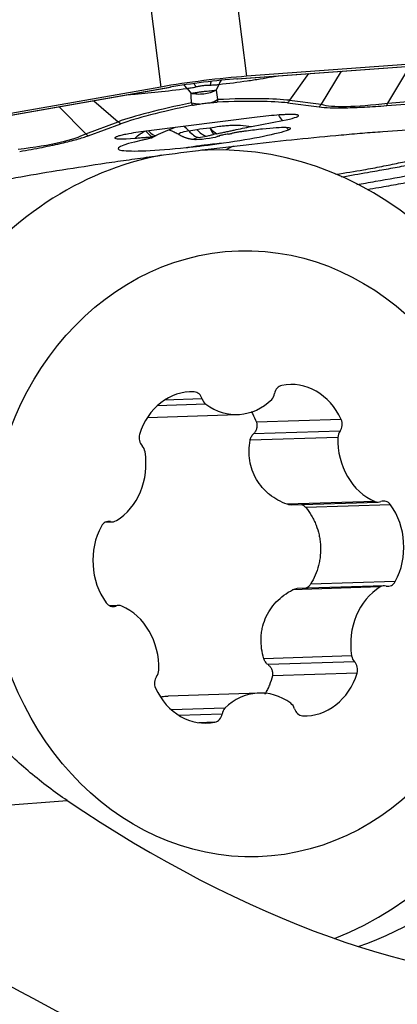
# Model space of a CAD drawing. Units: millimetres. Extents: x 187 to 281, y 149 to 309.
# Drawn here: x 255 to 259, y 228 to 237 of the extents above; entities that cross this region are included whole.
import ezdxf

# ---------------------------------------------------------------- set-up
doc = ezdxf.new("R2010")
doc.units = ezdxf.units.MM
doc.layers.add('1', color=4, linetype='Continuous')

msp = doc.modelspace()

# ---------------------------------------------------------------- linework, layer by layer
at = {"layer": '1'}
for p, q in [((256.6783, 242.0563), (257.3564, 236.688)), ((255.8845, 241.9572), (256.5627, 236.5889)), ((257.2646, 236.6634), (264.4857, 237.1976)), ((257.2713, 236.6645), (264.4923, 237.1987)), ((264.5775, 237.2222), (257.3564, 236.688)), ((258.6611, 236.4412), (258.8641, 236.7793)), ((257.2646, 236.6634), (257.2713, 236.6645)), ((257.9299, 236.7126), (257.7536, 236.466)), ((258.2292, 236.7347), (258.0459, 236.4296)), ((256.5627, 236.5889), (249.2933, 235.3138)), ((249.3768, 235.3114), (256.6462, 236.5865)), ((249.383, 235.3118), (256.6524, 236.5869)), ((256.6462, 236.5865), (256.6524, 236.5869)), ((256.8058, 236.5762), (256.8425, 236.5304)), ((257.1008, 236.6131), (257.0754, 236.5595)), ((258.6524, 236.4169), (260.9461, 236.5866)), ((258.6611, 236.4412), (260.9549, 236.6109)), ((257.7536, 236.466), (258.0459, 236.4296)), ((255.8689, 236.1578), (255.624, 236.4065)), ((255.9431, 236.4625), (256.1708, 236.2684)), ((257.735, 236.4415), (258.0273, 236.4051)), ((257.4543, 236.3104), (256.4535, 236.1854)), ((255.8689, 236.1578), (256.1708, 236.2684)), ((255.8928, 236.1386), (256.1947, 236.2492)), ((256.8225, 236.1832), (256.8954, 236.1973)), ((257.4021, 236.2241), (257.6868, 236.2791)), ((256.9129, 236.1214), (256.9858, 236.1355)), ((257.1004, 236.1372), (257.1077, 236.1394)), ((256.9962, 236.0072), (256.9532, 236.0058)), ((256.8716, 233.7729), (256.7964, 233.7705)), ((256.9799, 233.6583), (256.5291, 233.6438)), ((256.946, 233.7082), (256.5967, 233.6969)), ((256.44, 233.537), (257.2729, 233.5639)), ((258.23, 233.5174), (257.447, 233.4921)), ((258.2197, 233.4106), (257.4199, 233.3847)), ((258.1999, 233.3519), (257.389, 233.3257)), ((258.5427, 232.7606), (257.7317, 232.7344)), ((257.7681, 232.7288), (258.5732, 232.7548)), ((258.6862, 232.7306), (257.9032, 232.7053)), ((256.0546, 232.5711), (256.1171, 232.5732)), ((256.0987, 232.575), (256.062, 232.5738)), ((258.7309, 232.0219), (257.9478, 231.9966)), ((258.5924, 231.9709), (257.7815, 231.9448)), ((258.6277, 231.9816), (257.824, 231.9556)), ((256.1716, 231.7999), (256.0902, 231.7973)), ((256.1478, 231.795), (256.0999, 231.7934)), ((258.327, 231.3347), (257.5161, 231.3085)), ((258.354, 231.2795), (257.5542, 231.2537)), ((258.3776, 231.1752), (257.5946, 231.1499)), ((257.4719, 230.9908), (256.6316, 230.9637)), ((257.1567, 230.8514), (256.6624, 230.8355)), ((257.1294, 230.7971), (256.7314, 230.7842)), ((257.0638, 230.722), (256.9155, 230.7172)), ((252.4564, 229.7582), (255.6978, 229.998))]:
    msp.add_line(p, q, dxfattribs=at)
for centre, major_axis, ratio, start_param, end_param in [((256.9556, 236.5776), (0.7937, 0.1003), 0.086474, 1.030491, 2.077689), ((256.9556, 236.5776), (0.625, 0.079), 0.086474, 1.030491, 2.077689), ((257.24, 236.4645), (0.027, -0.2485), 0.644998, 3.794677, 4.00343), ((256.7122, 236.3986), (0.0348, -0.2476), 0.619211, 2.280428, 2.486036), ((256.8587, 236.4245), (0.0508, -0.2448), 0.319382, 2.249933, 2.435808), ((257.0944, 236.4539), (0.0107, -0.2498), 0.350642, 3.848928, 4.036106), ((256.9453, 236.6214), (-0.2486, -0.0262), 0.754213, 1.793037, 2.101835), ((255.2839, 236.0801), (-2.6176, -0.3307), 0.086474, 3.468646, 3.940995), ((257.3785, 236.7637), (0.0618, 0.4962), 0.943446, 4.128395, 4.190877), ((258.6303, 236.498), (-2.6176, -0.3307), 0.086474, 5.450371, 5.922719), ((258.6329, 236.4768), (-2.5951, -0.3278), 0.086474, 5.454748, 5.922719), ((256.9453, 236.6214), (-0.2486, -0.0262), 0.754213, 1.090455, 1.399253), ((255.2866, 236.059), (-2.5951, -0.3278), 0.086474, 3.468646, 3.936617), ((257.6708, 236.7273), (0.0618, 0.4962), 0.943446, 4.128395, 4.190877), ((260.7668, 237.271), (2.7886, 0.7914), 0.122406, 3.330365, 3.822531), ((258.4398, 236.7418), (-0.0369, 0.4986), 0.512471, 3.965382, 4.027864), ((257.4521, 236.2764), (-0.384, -0.0485), 0.086474, 4.134701, 4.695683), ((257.5257, 236.0347), (0.0759, -0.3927), 0.600155, 2.121886, 2.289976), ((257.4521, 236.2764), (-0.384, -0.0485), 0.086474, 2.217315, 3.175812), ((256.4562, 236.6486), (-0.172, 0.4695), 0.932227, 2.114898, 2.177381), ((256.7067, 235.8765), (0.0759, -0.3927), 0.600155, 2.34356, 2.539489), ((256.9823, 236.4274), (0.0569, -0.2946), 0.600155, 5.485153, 5.99094), ((257.1085, 236.4345), (0.0173, 0.2995), 0.407761, 2.437671, 2.826317), ((257.1085, 236.4345), (0.0702, -0.2917), 0.625197, 5.424185, 5.779064), ((256.9806, 236.1222), (-0.8118, -0.1026), 0.086474, 1.761559, 2.786551), ((257.4496, 236.1662), (-0.3136, -0.0396), 0.086474, 2.786551, 4.525154), ((257.4802, 235.924), (-0.139, 0.3751), 0.93412, 5.127113, 5.198213), ((253.079, 236.3111), (-2.8578, 0.077), 0.12813, 2.434444, 2.926609), ((256.1543, 236.538), (-0.172, 0.4695), 0.932227, 2.114898, 2.177381), ((256.4517, 236.1577), (-0.3136, -0.0396), 0.086474, 6.196106, 7.430571), ((256.4517, 236.1577), (-0.3136, -0.0396), 0.086474, 4.695683, 5.328409), ((256.3848, 236.3545), (-0.1129, 0.223), 0.230897, 2.33196, 3.138054), ((256.4177, 236.3705), (-0.1044, 0.2272), 0.274792, 2.388149, 3.14064), ((256.9726, 236.185), (-0.2457, -0.031), 0.086474, 5.358908, 6.389184), ((256.9094, 236.4133), (0.0569, -0.2946), 0.600155, 5.485153, 5.99094), ((256.9806, 236.1222), (-0.1107, -0.014), 0.086474, 5.358908, 9.069736), ((257.1435, 236.158), (-0.1073, -0.0136), 0.086474, 5.312895, 5.684314), ((257.4496, 236.1662), (0.3875, 0.0489), 0.086474, 2.627988, 2.786551), ((256.9967, 236.4187), (-0.1042, 0.2813), 0.93412, 3.080833, 3.140942), ((257.1435, 236.158), (-0.1073, -0.0136), 0.086474, 1.97061, 2.334949), ((256.9806, 236.1222), (-0.8118, -0.1026), 0.086474, 5.516134, 7.616822), ((256.8853, 236.2119), (-0.0431, 0.2969), 0.062286, 4.102534, 4.122954), ((256.9546, 236.2211), (-0.0358, 0.2979), 0.015943, 4.101187, 4.123305), ((257.1169, 232.2691), (-0.1208, 3.738), 0.85851, 3.437723, 6.283185), ((258.6632, 232.7049), (0.8021, -3.5601), 0.875029, 3.349013, 3.374068), ((257.1169, 232.2691), (-0.1208, 3.738), 0.85851, 0.133945, 0.842276), ((256.9233, 235.7094), (3.3312, 0.4208), 0.086474, 1.544397, 1.563783), ((257.1169, 232.2691), (-0.1208, 3.738), 0.85851, 0, 0.014761), ((257.4463, 232.2798), (0.1221, -3.7805), 0.85851, 0.256726, 2.028832), ((257.6958, 233.7389), (0.0031, -0.0953), 0.85851, 3.285931, 4.486262), ((257.7744, 233.2409), (0.0194, -0.6006), 0.85851, 2.021401, 3.285931), ((256.8533, 233.1727), (0.0194, -0.6006), 0.85851, 3.068599, 4.333129), ((256.8687, 233.6777), (0.0031, -0.0953), 0.85851, 1.868268, 3.068599), ((257.535, 233.7765), (0.0031, -0.0953), 0.85851, 0.667937, 1.344669), ((257.0233, 233.7386), (0.0031, -0.0953), 0.85851, 5.009861, 5.686592), ((257.2535, 234.1645), (0.0194, -0.6006), 0.85851, 5.686592, 6.951123), ((258.1578, 233.4736), (0.0031, -0.0953), 0.85851, 0.82107, 2.021401), ((256.4443, 233.3468), (0.0031, -0.0953), 0.85851, 4.333129, 5.533459), ((258.2817, 233.3476), (0.0031, -0.0953), 0.85851, 3.962663, 4.639395), ((258.7155, 233.3247), (0.0194, -0.6006), 0.85851, 4.639395, 5.903925), ((255.9104, 233.1172), (0.0194, -0.6006), 0.85851, 0.450605, 1.715135), ((256.3373, 233.2038), (0.0031, -0.0953), 0.85851, 1.715135, 2.391867), ((258.5701, 232.8501), (0.0031, -0.0953), 0.85851, 5.903925, 6.580657), ((258.6239, 232.6695), (0.0031, -0.0953), 0.85851, 2.238734, 3.439064), ((258.2934, 232.3455), (0.0194, -0.6006), 0.85851, 0.974203, 2.238734), ((256.0833, 232.4816), (0.0031, -0.0953), 0.85851, 2.915465, 4.115796), ((256.114, 232.6684), (0.0031, -0.0953), 0.85851, 6.057058, 6.73379), ((256.4514, 232.2093), (0.0194, -0.6006), 0.85851, 4.115796, 5.380326), ((258.6615, 232.0732), (0.0031, -0.0953), 0.85851, 6.057058, 7.257389), ((258.8344, 231.4376), (0.0194, -0.6006), 0.85851, 3.592197, 4.856727), ((258.6308, 231.8863), (0.0031, -0.0953), 0.85851, 2.915465, 3.592197), ((256.1209, 231.8853), (0.0031, -0.0953), 0.85851, 5.380326, 6.580657), ((256.1747, 231.7047), (0.0031, -0.0953), 0.85851, 2.762332, 3.439064), ((256.0293, 231.2301), (0.0194, -0.6006), 0.85851, 1.497802, 2.762332), ((258.4075, 231.351), (0.0031, -0.0953), 0.85851, 4.856727, 5.533459), ((256.4631, 231.2072), (0.0031, -0.0953), 0.85851, 0.82107, 1.497802), ((258.3005, 231.208), (0.0031, -0.0953), 0.85851, 1.191536, 2.391867), ((256.587, 231.0812), (0.0031, -0.0953), 0.85851, 3.962663, 5.162994), ((257.8915, 231.382), (0.0194, -0.6006), 0.85851, 6.210191, 7.474721), ((256.9704, 231.3139), (0.0194, -0.6006), 0.85851, 5.162994, 6.427524), ((257.4913, 230.3902), (0.0194, -0.6006), 0.85851, 2.545, 3.80953), ((257.2098, 230.7783), (0.0031, -0.0953), 0.85851, 3.80953, 4.486262), ((257.7215, 230.8161), (0.0031, -0.0953), 0.85851, 1.868268, 2.545), ((257.8761, 230.877), (0.0031, -0.0953), 0.85851, 5.009861, 6.210191), ((257.049, 230.8159), (0.0031, -0.0953), 0.85851, 0.144338, 1.344669), ((256.8181, 232.2595), (-4.6055, 3.3322), 0.439022, 1.644402, 3.678122)]:
    msp.add_ellipse(centre, major_axis=major_axis, ratio=ratio, start_param=start_param, end_param=end_param, dxfattribs=at)
msp.add_ellipse((257.3724, 232.2774), major_axis=(-0.0904, 2.7985), ratio=0.85851, dxfattribs=at)
for points, knots in [([(257.1008, 236.6131), (257.1918, 236.6233), (257.2784, 236.6343), (257.3813, 236.6491), (257.4016, 236.6521), (257.4417, 236.6581), (257.4614, 236.6612), (257.5198, 236.6706), (257.5574, 236.677), (257.6059, 236.6858), (257.6179, 236.688), (257.6298, 236.6902)], [0, 0, 0, 0, 0.461481, 0.461481, 0.576851, 0.576851, 0.692221, 0.692221, 0.922962, 0.922962, 1, 1, 1, 1]), ([(256.2698, 236.5196), (256.2785, 236.5202), (256.2872, 236.5208), (256.3728, 236.527), (256.5345, 236.5417), (256.7126, 236.5635), (256.8058, 236.5762)], [0, 0, 0, 0, 0.053927, 0.053927, 0.526964, 1, 1, 1, 1]), ([(257.0754, 236.5595), (257.0669, 236.5549), (257.0581, 236.5507), (257.0399, 236.5431), (257.0305, 236.5396), (257.0019, 236.5307), (256.9822, 236.5264), (256.9416, 236.5213), (256.9211, 236.5206), (256.8912, 236.5223), (256.8813, 236.5233), (256.8617, 236.5262), (256.852, 236.5281), (256.8425, 236.5304)], [0, 0, 0, 0, 0.125, 0.125, 0.25, 0.25, 0.5, 0.5, 0.75, 0.75, 0.875, 0.875, 1, 1, 1, 1]), ([(256.8425, 236.5304), (256.8466, 236.5312), (256.8507, 236.532), (256.8594, 236.5335), (256.8638, 236.5343), (256.8775, 236.5366), (256.887, 236.5382), (256.9067, 236.5412), (256.917, 236.5427), (256.938, 236.5456), (256.9486, 236.547), (256.9698, 236.5497), (256.9803, 236.5509), (257.001, 236.5532), (257.0113, 236.5543), (257.0311, 236.5562), (257.0407, 236.557), (257.0543, 236.5581), (257.0587, 236.5584), (257.0673, 236.559), (257.0714, 236.5593), (257.0754, 236.5595)], [0, 0, 0, 0, 0.0625, 0.0625, 0.125, 0.125, 0.25, 0.25, 0.375, 0.375, 0.5, 0.5, 0.625, 0.625, 0.75, 0.75, 0.875, 0.875, 0.9375, 0.9375, 1, 1, 1, 1]), ([(256.8876, 236.5909), (256.898, 236.5935), (256.9087, 236.5959), (256.9306, 236.6), (256.9418, 236.6017), (256.9646, 236.6046), (256.9759, 236.6056), (256.998, 236.607), (257.0088, 236.6073), (257.0194, 236.6073)], [0, 0, 0, 0, 0.25, 0.25, 0.5, 0.5, 0.75, 0.75, 1, 1, 1, 1]), ([(256.8577, 236.4206), (256.8669, 236.4225), (256.8769, 236.4244), (256.8987, 236.4283), (256.9102, 236.4302), (256.9224, 236.4321)], [0, 0, 0, 0, 0.5, 0.5, 1, 1, 1, 1]), ([(256.9224, 236.4321), (256.9381, 236.4346), (256.9543, 236.4368), (256.9875, 236.441), (257.0037, 236.4427), (257.0194, 236.4442)], [0, 0, 0, 0, 0.5, 0.5, 1, 1, 1, 1]), ([(257.0194, 236.4442), (257.0315, 236.4454), (257.0429, 236.4463), (257.0643, 236.4478), (257.0744, 236.4484), (257.0836, 236.4488)], [0, 0, 0, 0, 0.5, 0.5, 1, 1, 1, 1]), ([(258.0273, 236.4051), (258.0553, 236.4016), (258.0894, 236.3992), (258.1502, 236.3973), (258.1721, 236.3969), (258.2074, 236.3968), (258.2196, 236.3968), (258.2449, 236.397), (258.258, 236.3972), (258.3251, 236.3985), (258.384, 236.4006), (258.5111, 236.4072), (258.5795, 236.4115), (258.6524, 236.4169)], [0, 0, 0, 0, 0.25, 0.25, 0.375, 0.375, 0.4375, 0.4375, 0.5, 0.5, 0.75, 0.75, 1, 1, 1, 1]), ([(257.8357, 236.326), (257.835, 236.3273), (257.8335, 236.3284), (257.8289, 236.3305), (257.8258, 236.3315), (257.8179, 236.3331), (257.8131, 236.3337), (257.8044, 236.3345), (257.8013, 236.3348), (257.7945, 236.3351), (257.7908, 236.3353), (257.7716, 236.3358), (257.7527, 236.3355), (257.7198, 236.3343), (257.7082, 236.3337), (257.684, 236.3324), (257.6714, 236.3316), (257.6583, 236.3307)], [0, 0, 0, 0, 0.125, 0.125, 0.25, 0.25, 0.375, 0.375, 0.4375, 0.4375, 0.5, 0.5, 0.75, 0.75, 0.875, 0.875, 1, 1, 1, 1]), ([(256.5221, 236.1433), (256.5498, 236.156), (256.6083, 236.1817), (256.6676, 236.2055), (256.6988, 236.2175)], [0, 0, 0, 0, 0.476063, 1, 1, 1, 1]), ([(256.6379, 236.1932), (256.6438, 236.1914), (256.663, 236.1851), (256.6952, 236.1717), (256.7197, 236.1571), (256.7311, 236.1495)], [0, 0, 0, 0, 0.201617, 0.631135, 1, 1, 1, 1]), ([(259.8019, 236.2176), (259.7294, 236.2195), (259.6498, 236.2199), (259.4772, 236.2182), (259.3843, 236.216), (259.2596, 236.2117), (259.2342, 236.2107), (259.1826, 236.2086), (259.1563, 236.2075), (259.0766, 236.2039), (259.0221, 236.2011), (258.8547, 236.1918), (258.7376, 236.1842), (258.5533, 236.1706), (258.4904, 236.1657), (258.394, 236.1577), (258.3614, 236.155), (258.2957, 236.1494), (258.2628, 236.1465), (258.097, 236.1316), (257.9618, 236.1186), (257.6866, 236.0906), (257.5468, 236.0755), (257.369, 236.0554), (257.3333, 236.0513), (257.2618, 236.043), (257.1545, 236.0305), (257.0468, 236.0174), (256.9748, 236.0085)], [0, 0, 0, 0, 0.125, 0.125, 0.25, 0.25, 0.28125, 0.28125, 0.3125, 0.3125, 0.375, 0.375, 0.5, 0.5, 0.5625, 0.5625, 0.59375, 0.59375, 0.625, 0.625, 0.75, 0.75, 0.875, 0.875, 0.90625, 0.90625, 0.9375, 1, 1, 1, 1]), ([(257.0163, 236.2108), (257.0454, 236.2172), (257.0753, 236.2225), (257.1216, 236.2286), (257.1372, 236.2303), (257.1689, 236.2332), (257.185, 236.2343), (257.2336, 236.2366), (257.2667, 236.2367), (257.3337, 236.2334), (257.3679, 236.23), (257.4021, 236.2241)], [0, 0, 0, 0, 0.25, 0.25, 0.375, 0.375, 0.5, 0.5, 0.75, 0.75, 1, 1, 1, 1]), ([(257.0819, 236.158), (257.0969, 236.1608), (257.1113, 236.1636), (257.1391, 236.1691), (257.1525, 236.1719), (257.1785, 236.1774), (257.1912, 236.1801), (257.2165, 236.1856), (257.229, 236.1883), (257.2669, 236.1965), (257.2925, 236.202), (257.3457, 236.213), (257.3732, 236.2185), (257.4021, 236.2241)], [0, 0, 0, 0, 0.125, 0.125, 0.25, 0.25, 0.375, 0.375, 0.5, 0.5, 0.75, 0.75, 1, 1, 1, 1]), ([(257.5046, 236.2003), (257.4799, 236.1976), (257.4552, 236.1948), (257.4056, 236.189), (257.3807, 236.1859), (257.3431, 236.181), (257.3305, 236.1793), (257.306, 236.1758), (257.2939, 236.174), (257.2702, 236.1702), (257.2588, 236.1683), (257.2429, 236.1655), (257.2378, 236.1645), (257.2279, 236.1626), (257.2231, 236.1616), (257.2185, 236.1606)], [0, 0, 0, 0, 0.25, 0.25, 0.5, 0.5, 0.625, 0.625, 0.75, 0.75, 0.875, 0.875, 0.9375, 0.9375, 1, 1, 1, 1]), ([(255.2589, 235.9932), (255.3323, 236.0061), (255.4013, 236.0189), (255.4978, 236.0379), (255.5287, 236.0443), (255.5734, 236.0537), (255.588, 236.0569), (255.6166, 236.0632), (255.6306, 236.0663), (255.6986, 236.082), (255.7462, 236.0939), (255.8288, 236.117), (255.8638, 236.128), (255.8928, 236.1386)], [0, 0, 0, 0, 0.25, 0.25, 0.375, 0.375, 0.4375, 0.4375, 0.5, 0.5, 0.75, 0.75, 1, 1, 1, 1]), ([(256.2676, 236.1569), (256.2491, 236.1534), (256.2322, 236.15), (256.2093, 236.1449), (256.2021, 236.1432), (256.1886, 236.1399), (256.1825, 236.1383), (256.1659, 236.1336), (256.1573, 236.1307), (256.1478, 236.1266), (256.1452, 236.1253), (256.1412, 236.1228), (256.1398, 236.1217), (256.1389, 236.1205)], [0, 0, 0, 0, 0.25, 0.25, 0.375, 0.375, 0.5, 0.5, 0.75, 0.75, 0.875, 0.875, 1, 1, 1, 1]), ([(256.3259, 236.1167), (256.3402, 236.1309), (256.3556, 236.1437), (256.3878, 236.1666), (256.4047, 236.1767), (256.4223, 236.1857)], [0, 0, 0, 0, 0.5, 0.5, 1, 1, 1, 1]), ([(256.3259, 236.1167), (256.342, 236.118), (256.3577, 236.1194), (256.3885, 236.1218), (256.4036, 236.1229), (256.4252, 236.1242), (256.4322, 236.1247), (256.4455, 236.1253), (256.4519, 236.1256), (256.4632, 236.1258), (256.4682, 236.1258), (256.476, 236.1254), (256.4786, 236.125), (256.4805, 236.1241), (256.4808, 236.1237), (256.4808, 236.123), (256.4805, 236.1226), (256.4789, 236.1212), (256.4768, 236.1202), (256.4715, 236.1181), (256.4683, 236.1169), (256.461, 236.1146), (256.4569, 236.1134), (256.4439, 236.1098), (256.4342, 236.1073), (256.4132, 236.1023), (256.4019, 236.0997), (256.3899, 236.0971)], [0, 0, 0, 0, 0.125, 0.125, 0.25, 0.25, 0.3125, 0.3125, 0.375, 0.375, 0.4375, 0.4375, 0.5, 0.5, 0.53125, 0.53125, 0.5625, 0.5625, 0.625, 0.625, 0.6875, 0.6875, 0.75, 0.75, 0.875, 0.875, 1, 1, 1, 1]), ([(256.9858, 236.1355), (256.9936, 236.137), (257.0002, 236.1384), (257.0123, 236.1412), (257.0178, 236.1426), (257.0284, 236.1453), (257.0335, 236.1466), (257.0438, 236.1493), (257.0489, 236.1507), (257.0542, 236.152)], [0, 0, 0, 0, 0.25, 0.25, 0.5, 0.5, 0.75, 0.75, 1, 1, 1, 1]), ([(257.1863, 236.1547), (257.1789, 236.1535), (257.1715, 236.1523), (257.1572, 236.1498), (257.1502, 236.1486), (257.1367, 236.1461), (257.1304, 236.1448), (257.119, 236.1424), (257.114, 236.1412), (257.11, 236.1401)], [0, 0, 0, 0, 0.25, 0.25, 0.5, 0.5, 0.75, 0.75, 1, 1, 1, 1]), ([(256.7985, 236.0299), (256.8191, 236.0332), (256.84, 236.0365), (256.8821, 236.043), (256.9034, 236.0462), (256.9246, 236.0491)], [0, 0, 0, 0, 0.5, 0.5, 1, 1, 1, 1]), ([(256.9784, 236.0561), (257.006, 236.0595), (257.0335, 236.0625), (257.0886, 236.0679), (257.1161, 236.0703), (257.1432, 236.0727)], [0, 0, 0, 0, 0.5, 0.5, 1, 1, 1, 1]), ([(258.1823, 235.7831), (258.27, 235.7964), (258.3552, 235.8103), (258.4665, 235.8298), (258.495, 235.8349), (258.551, 235.8452), (258.6333, 235.8608), (258.7107, 235.8766), (258.8099, 235.8979), (258.8569, 235.9085), (258.9463, 235.9296), (258.9887, 235.9401), (259.1101, 235.9715), (259.1833, 235.9923), (259.2679, 236.018), (259.2844, 236.0231), (259.3168, 236.0334), (259.3644, 236.0486), (259.4089, 236.0637), (259.4375, 236.0736)], [0, 0, 0, 0, 0.152026, 0.152026, 0.205024, 0.205024, 0.258023, 0.364019, 0.364019, 0.470016, 0.470016, 0.576013, 0.576013, 0.788006, 0.788006, 0.841005, 0.841005, 0.894003, 1, 1, 1, 1]), ([(258.2331, 235.7584), (258.3155, 235.7725), (258.3962, 235.7865), (258.5044, 235.8054), (258.5335, 235.8106), (258.5911, 235.8208), (258.6759, 235.8359), (258.7565, 235.8506), (258.9123, 235.8795), (259.0091, 235.8983), (259.145, 235.9265), (259.1887, 235.936), (259.2521, 235.9501), (259.2729, 235.9549), (259.3137, 235.9644), (259.3337, 235.9691), (259.4317, 235.9929), (259.5034, 236.0118), (259.569, 236.0304)], [0, 0, 0, 0, 0.14395, 0.14395, 0.197453, 0.197453, 0.250956, 0.357963, 0.357963, 0.571975, 0.571975, 0.678981, 0.678981, 0.732484, 0.732484, 0.785988, 0.785988, 1, 1, 1, 1]), ([(256.9103, 236.0004), (256.7664, 235.9823), (256.6236, 235.9636), (256.411, 235.9345), (256.3404, 235.9247), (256.2348, 235.9097), (256.1997, 235.9047), (256.1297, 235.8946), (256.0946, 235.8894), (255.9206, 235.8637), (255.7848, 235.8429), (255.5208, 235.8006), (255.3926, 235.7792), (255.2375, 235.752), (255.2067, 235.7465), (255.1457, 235.7356), (255.1154, 235.7301), (255.0257, 235.7135), (254.9676, 235.7026), (254.7983, 235.6698), (254.692, 235.6482), (254.5414, 235.616), (254.4927, 235.6054), (254.4217, 235.5894), (254.3985, 235.5841), (254.3527, 235.5735), (254.3301, 235.5682), (254.2195, 235.5419), (254.1382, 235.5213), (254.0643, 235.5012)], [0, 0, 0, 0, 0.125, 0.125, 0.1875, 0.1875, 0.21875, 0.21875, 0.25, 0.25, 0.375, 0.375, 0.5, 0.5, 0.53125, 0.53125, 0.5625, 0.5625, 0.625, 0.625, 0.75, 0.75, 0.8125, 0.8125, 0.84375, 0.84375, 0.875, 0.875, 1, 1, 1, 1]), ([(258.3762, 235.6877), (258.4027, 235.6923), (258.4292, 235.697), (258.4865, 235.707), (258.5174, 235.7125), (258.6702, 235.7393), (258.7869, 235.7597), (259.0098, 235.7995), (259.1159, 235.8189), (259.2418, 235.8437), (259.2667, 235.8487), (259.3156, 235.8586), (259.3876, 235.8736), (259.4556, 235.8886), (259.5863, 235.9186), (259.6664, 235.9387), (259.7392, 235.9585)], [0, 0, 0, 0, 0.046898, 0.046898, 0.102963, 0.102963, 0.327222, 0.327222, 0.551481, 0.551481, 0.607546, 0.607546, 0.663611, 0.775741, 0.775741, 1, 1, 1, 1]), ([(258.4697, 235.6427), (258.5062, 235.6489), (258.5423, 235.6551), (258.6399, 235.6722), (258.7006, 235.6831), (258.7901, 235.6996), (258.8197, 235.7051), (258.8781, 235.7161), (258.9068, 235.7216), (259.0484, 235.749), (259.1549, 235.7707), (259.3557, 235.8136), (259.4501, 235.8348), (259.5605, 235.8611), (259.5822, 235.8663), (259.6247, 235.8768), (259.6871, 235.8923), (259.7453, 235.9076), (259.7823, 235.9176)], [0, 0, 0, 0, 0.067273, 0.067273, 0.183864, 0.183864, 0.242159, 0.242159, 0.300455, 0.300455, 0.533636, 0.533636, 0.766818, 0.766818, 0.825114, 0.825114, 0.883409, 1, 1, 1, 1]), ([(257.3972, 233.5931), (257.4015, 233.5863), (257.4207, 233.5545), (257.4366, 233.5204), (257.447, 233.4921)], [0, 0, 0, 0, 0.216225, 1, 1, 1, 1]), ([(257.447, 233.4921), (257.4503, 233.4833), (257.4521, 233.4738), (257.4525, 233.4596), (257.4524, 233.4548), (257.4513, 233.4451), (257.4503, 233.4403), (257.4479, 233.4308), (257.4463, 233.4262), (257.4426, 233.4171), (257.4404, 233.4126), (257.4329, 233.3997), (257.4269, 233.3918), (257.4199, 233.3847)], [0, 0, 0, 0, 0.25, 0.25, 0.375, 0.375, 0.5, 0.5, 0.625, 0.625, 0.75, 0.75, 1, 1, 1, 1]), ([(257.389, 233.3257), (257.3909, 233.3368), (257.3946, 233.3474), (257.4052, 233.3675), (257.4119, 233.3766), (257.4199, 233.3847)], [0, 0, 0, 0, 0.5, 0.5, 1, 1, 1, 1]), ([(257.7317, 232.7344), (257.702, 232.745), (257.6735, 232.7578), (257.6192, 232.7879), (257.5933, 232.8051), (257.5567, 232.8345), (257.5449, 232.8449), (257.5225, 232.8664), (257.5119, 232.8776), (257.4816, 232.9126), (257.4636, 232.9378), (257.4323, 232.9919), (257.4194, 233.0199), (257.3991, 233.0779), (257.3915, 233.1079), (257.3818, 233.1699), (257.3797, 233.2009), (257.3806, 233.2632), (257.3835, 233.2944), (257.389, 233.3257)], [0, 0, 0, 0, 0.125, 0.125, 0.25, 0.25, 0.3125, 0.3125, 0.375, 0.375, 0.5, 0.5, 0.625, 0.625, 0.75, 0.75, 0.875, 0.875, 1, 1, 1, 1]), ([(257.7681, 232.7288), (257.7668, 232.7288), (257.7655, 232.7288), (257.7531, 232.7288), (257.7422, 232.7307), (257.7317, 232.7344)], [0, 0, 0, 0, 0.102195, 0.102195, 1, 1, 1, 1]), ([(257.8637, 232.7331), (257.8653, 232.7325), (257.8669, 232.7319), (257.873, 232.7293), (257.8773, 232.727), (257.8897, 232.7192), (257.8969, 232.7129), (257.9032, 232.7053)], [0, 0, 0, 0, 0.10754, 0.10754, 0.405027, 0.405027, 1, 1, 1, 1]), ([(257.9032, 232.7053), (257.9232, 232.681), (257.9411, 232.6553), (257.965, 232.6148), (257.9724, 232.6009), (257.9862, 232.5725), (257.9926, 232.5579), (258.0099, 232.5137), (258.0191, 232.4835), (258.0293, 232.4373), (258.0322, 232.4217), (258.0366, 232.3903), (258.0382, 232.3743), (258.0412, 232.3265), (258.0407, 232.2949), (258.0364, 232.2477), (258.0343, 232.232), (258.0289, 232.2008), (258.0256, 232.1851), (258.0139, 232.1388), (257.9937, 232.079), (257.9646, 232.0234), (257.9478, 231.9966)], [0, 0, 0, 0, 0.125, 0.125, 0.1875, 0.1875, 0.25, 0.25, 0.375, 0.375, 0.4375, 0.4375, 0.5, 0.5, 0.625, 0.625, 0.6875, 0.6875, 0.75, 0.75, 0.875, 1, 1, 1, 1]), ([(257.5161, 231.3085), (257.5067, 231.3391), (257.4999, 231.3699), (257.4911, 231.432), (257.4893, 231.4633), (257.4907, 231.5106), (257.4918, 231.5264), (257.4955, 231.5574), (257.4981, 231.5728), (257.5077, 231.6184), (257.517, 231.6483), (257.5412, 231.7064), (257.5559, 231.7338), (257.59, 231.7857), (257.6094, 231.8101), (257.653, 231.8559), (257.6765, 231.8765), (257.7267, 231.9137), (257.7533, 231.9302), (257.7815, 231.9448)], [0, 0, 0, 0, 0.125, 0.125, 0.25, 0.25, 0.3125, 0.3125, 0.375, 0.375, 0.5, 0.5, 0.625, 0.625, 0.75, 0.75, 0.875, 0.875, 1, 1, 1, 1]), ([(257.7815, 231.9448), (257.7914, 231.9499), (257.802, 231.9532), (257.8167, 231.9552), (257.8203, 231.9555), (257.8239, 231.9556)], [0, 0, 0, 0, 0.755006, 0.755006, 1, 1, 1, 1]), ([(257.9478, 231.9966), (257.9426, 231.9882), (257.936, 231.9807), (257.9248, 231.9715), (257.9209, 231.9687), (257.9125, 231.9636), (257.9081, 231.9615), (257.9007, 231.9584), (257.8978, 231.9574), (257.8948, 231.9565)], [0, 0, 0, 0, 0.430291, 0.430291, 0.645437, 0.645437, 0.860583, 0.860583, 1, 1, 1, 1]), ([(257.5542, 231.2537), (257.5452, 231.2607), (257.5374, 231.2689), (257.5243, 231.2876), (257.5194, 231.2977), (257.5161, 231.3085)], [0, 0, 0, 0, 0.5, 0.5, 1, 1, 1, 1]), ([(257.5542, 231.2537), (257.5581, 231.2506), (257.5618, 231.2473), (257.5688, 231.2401), (257.5721, 231.2363), (257.5781, 231.2284), (257.5808, 231.2243), (257.5856, 231.2157), (257.5878, 231.2112), (257.5914, 231.2021), (257.5929, 231.1974), (257.5952, 231.188), (257.596, 231.1831), (257.5973, 231.1686), (257.5967, 231.1591), (257.5946, 231.1499)], [0, 0, 0, 0, 0.125, 0.125, 0.25, 0.25, 0.375, 0.375, 0.5, 0.5, 0.625, 0.625, 0.75, 0.75, 1, 1, 1, 1]), ([(257.5946, 231.1499), (257.5878, 231.1202), (257.5788, 231.0916), (257.562, 231.0503), (257.5559, 231.0368), (257.5424, 231.0105), (257.5351, 230.9975), (257.5267, 230.984), (257.5261, 230.9829), (257.5254, 230.9819)], [0, 0, 0, 0, 0.489507, 0.489507, 0.73426, 0.73426, 0.979013, 0.979013, 1, 1, 1, 1]), ([(256.5655, 230.9565), (256.5808, 230.9594), (256.5966, 230.9615), (256.6189, 230.9631), (256.625, 230.9635), (256.6311, 230.9637)], [0, 0, 0, 0, 0.726147, 0.726147, 1, 1, 1, 1]), ([(255.6978, 229.998), (255.5815, 230.0765), (255.4676, 230.1622), (255.2467, 230.3481), (255.1397, 230.4485), (255.0373, 230.557)], [0, 0, 0, 0, 0.5, 0.5, 1, 1, 1, 1])]:
    msp.add_open_spline(points, degree=3, knots=knots, dxfattribs=at)
for points, degree in [([(256.8058, 236.5762), (256.8186, 236.5774), (256.845, 236.5811), (256.8731, 236.5872), (256.8876, 236.5909)], 3), ([(257.0194, 236.6073), (257.0342, 236.6073), (257.0625, 236.6083), (257.0884, 236.6111), (257.1008, 236.6131)], 3), ([(257.0754, 236.5595), (257.0797, 236.5304), (257.084, 236.5016), (257.0883, 236.4729)], 3), ([(256.848, 236.4429), (256.8462, 236.4719), (256.8444, 236.5011), (256.8425, 236.5304)], 3), ([(257.0883, 236.4729), (257.0868, 236.4646), (257.0852, 236.4566), (257.0836, 236.4488)], 3), ([(256.8577, 236.4206), (256.8544, 236.4277), (256.8512, 236.4352), (256.848, 236.4429)], 3), ([(256.8954, 236.1973), (256.9337, 236.2047), (256.9741, 236.2092), (257.0163, 236.2108)], 3), ([(256.4787, 236.1202), (256.498, 236.1307)], 1), ([(256.4978, 236.1308), (256.5222, 236.1428)], 1), ([(256.7287, 236.1518), (256.7993, 236.1085), (256.8833, 236.1054)], 2), ([(256.7985, 236.0299), (256.8402, 236.0343), (256.8824, 236.039), (256.9251, 236.0441)], 3), ([(256.9246, 236.0491), (256.9425, 236.0516), (256.9605, 236.0539), (256.9784, 236.0561)], 3), ([(256.9251, 236.0441), (256.9431, 236.0462), (256.9611, 236.0484), (256.979, 236.0507)], 3), ([(256.979, 236.0507), (257.0343, 236.0576), (257.089, 236.065), (257.1432, 236.0727)], 3), ([(252.4564, 229.7582), (253.6076, 229.1295), (254.7633, 228.5034), (255.923, 227.8794)], 3), ([(256.723, 227.6892), (259.0067, 227.8311), (261.2901, 227.9733), (263.573, 228.116)], 3)]:
    msp.add_open_spline(points, degree=degree, dxfattribs=at)

doc.saveas('drawing.dxf')
